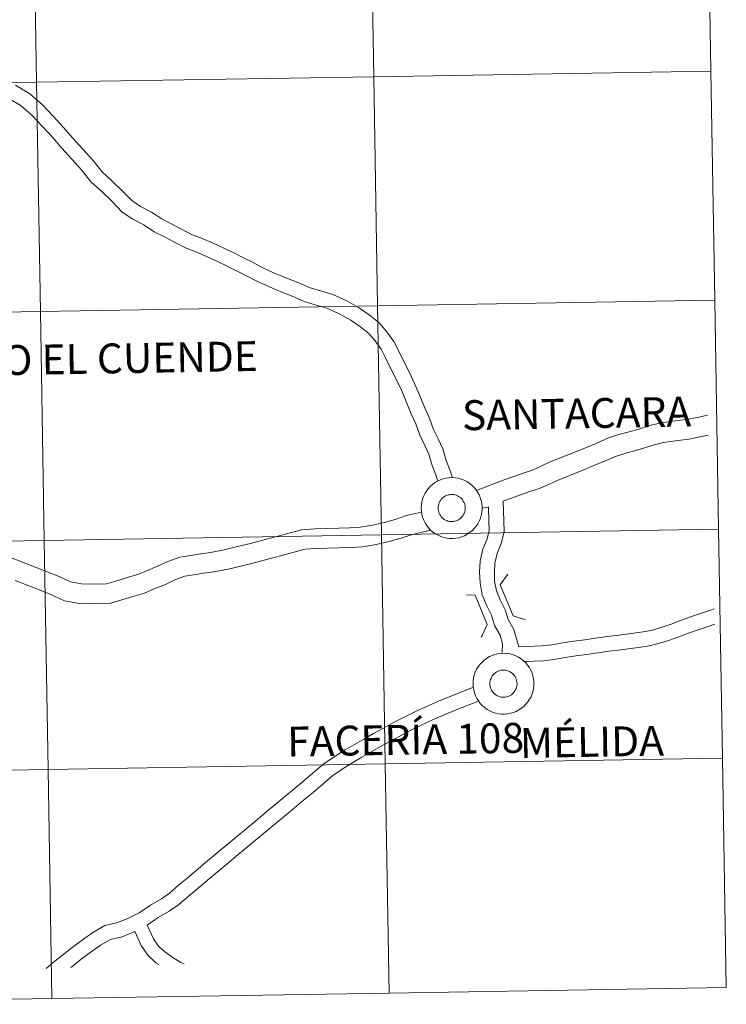
# Model space of a CAD drawing. Units: metres. Extents: x 613890 to 618394, y 4698895 to 4701939.
# Drawn here: x 615001 to 615087, y 4698958 to 4699077 of the extents above; entities that cross this region are included whole.
import ezdxf
from ezdxf.enums import TextEntityAlignment as Align

# ---------------------------------------------------------------- set-up
doc = ezdxf.new("R2010")
doc.units = ezdxf.units.M
doc.header["$MEASUREMENT"] = 0
doc.layers.add('Level 63', color=7, linetype='Continuous', lineweight=0)
doc.styles.add('Arial', font='ARIAL.TTF', dxfattribs={"height": 0.2})

msp = doc.modelspace()

# ---------------------------------------------------------------- linework, layer by layer
at = {"layer": 'Level 63', "linetype": 'Continuous', "lineweight": 0}
for points in [[(615043.46, 4699098.33), (615043.92, 4699070.47), (615002.94, 4699069.79), (615002.48, 4699097.65), (615043.46, 4699098.33)], [(615084.44, 4699099.01), (615084.9, 4699071.15), (615043.92, 4699070.47), (615043.46, 4699098.33), (615084.44, 4699099.01)], [(615002.48, 4699097.65), (615002.94, 4699069.79), (614961.96, 4699069.1), (614961.5, 4699096.96), (615002.48, 4699097.65)], [(615043.92, 4699070.47), (615044.39, 4699042.61), (615003.41, 4699041.93), (615002.94, 4699069.79), (615043.92, 4699070.47)], [(615084.9, 4699071.15), (615085.37, 4699043.3), (615044.39, 4699042.61), (615043.92, 4699070.47), (615084.9, 4699071.15)], [(615002.94, 4699069.79), (615003.41, 4699041.93), (614962.43, 4699041.24), (614961.96, 4699069.1), (615002.94, 4699069.79)], [(615085.37, 4699043.3), (615085.83, 4699015.44), (615044.85, 4699014.75), (615044.39, 4699042.61), (615085.37, 4699043.3)], [(615003.41, 4699041.93), (615003.87, 4699014.07), (614962.89, 4699013.38), (614962.43, 4699041.24), (615003.41, 4699041.93)], [(615044.39, 4699042.61), (615044.85, 4699014.75), (615003.87, 4699014.07), (615003.41, 4699041.93), (615044.39, 4699042.61)], [(615049.69, 4699017.99), (615049.71, 4699018.35), (615049.76, 4699018.72), (615049.85, 4699019.08), (615049.97, 4699019.43), (615050.13, 4699019.76), (615050.32, 4699020.07), (615050.54, 4699020.37), (615050.79, 4699020.64), (615051.06, 4699020.89), (615051.36, 4699021.11), (615051.68, 4699021.29), (615052.01, 4699021.45), (615052.36, 4699021.57), (615052.72, 4699021.65), (615053.09, 4699021.7), (615053.46, 4699021.71), (615053.83, 4699021.69), (615054.19, 4699021.63), (615054.55, 4699021.53), (615054.89, 4699021.4), (615055.22, 4699021.23), (615055.53, 4699021.03), (615055.82, 4699020.81), (615056.09, 4699020.55), (615056.33, 4699020.27), (615056.54, 4699019.96), (615056.72, 4699019.64), (615056.86, 4699019.3), (615056.97, 4699018.95), (615057.05, 4699018.59), (615057.09, 4699018.22), (615057.09, 4699017.85), (615057.06, 4699017.49), (615056.99, 4699017.12), (615056.88, 4699016.77), (615056.74, 4699016.43), (615056.57, 4699016.1), (615056.36, 4699015.8), (615056.13, 4699015.51), (615055.86, 4699015.25), (615055.57, 4699015.02), (615055.27, 4699014.82), (615054.94, 4699014.65), (615054.6, 4699014.51), (615054.24, 4699014.41), (615053.88, 4699014.34), (615053.51, 4699014.31), (615053.14, 4699014.32), (615052.78, 4699014.36), (615052.41, 4699014.44), (615052.06, 4699014.55), (615051.73, 4699014.7), (615051.41, 4699014.89), (615051.11, 4699015.1), (615050.83, 4699015.34), (615050.57, 4699015.61), (615050.35, 4699015.9), (615050.15, 4699016.22), (615049.99, 4699016.55), (615049.86, 4699016.89), (615049.77, 4699017.25), (615049.71, 4699017.62), (615049.69, 4699017.99)], [(615049.69, 4699017.99), (615049.71, 4699018.35), (615049.76, 4699018.72), (615049.85, 4699019.08), (615049.97, 4699019.43), (615050.13, 4699019.76), (615050.32, 4699020.07), (615050.54, 4699020.37), (615050.79, 4699020.64), (615051.06, 4699020.89), (615051.36, 4699021.11), (615051.68, 4699021.29), (615052.01, 4699021.45), (615052.36, 4699021.57), (615052.72, 4699021.65), (615053.09, 4699021.7), (615053.46, 4699021.71), (615053.83, 4699021.69), (615054.19, 4699021.63), (615054.55, 4699021.53), (615054.89, 4699021.4), (615055.22, 4699021.23), (615055.53, 4699021.03), (615055.82, 4699020.81), (615056.09, 4699020.55), (615056.33, 4699020.27), (615056.54, 4699019.96), (615056.72, 4699019.64), (615056.86, 4699019.3), (615056.97, 4699018.95), (615057.05, 4699018.59), (615057.09, 4699018.22), (615057.09, 4699017.85), (615057.06, 4699017.49), (615056.99, 4699017.12), (615056.88, 4699016.77), (615056.74, 4699016.43), (615056.57, 4699016.1), (615056.36, 4699015.8), (615056.13, 4699015.51), (615055.86, 4699015.25), (615055.57, 4699015.02), (615055.27, 4699014.82), (615054.94, 4699014.65), (615054.6, 4699014.51), (615054.24, 4699014.41), (615053.88, 4699014.34), (615053.51, 4699014.31), (615053.14, 4699014.32), (615052.78, 4699014.36), (615052.41, 4699014.44), (615052.06, 4699014.55), (615051.73, 4699014.7), (615051.41, 4699014.89), (615051.11, 4699015.1), (615050.83, 4699015.34), (615050.57, 4699015.61), (615050.35, 4699015.9), (615050.15, 4699016.22), (615049.99, 4699016.55), (615049.86, 4699016.89), (615049.77, 4699017.25), (615049.71, 4699017.62), (615049.69, 4699017.99)], [(615051.78, 4699018.35), (615051.82, 4699018.5), (615051.88, 4699018.66), (615051.95, 4699018.81), (615052.03, 4699018.95), (615052.13, 4699019.08), (615052.25, 4699019.2), (615052.37, 4699019.3), (615052.5, 4699019.4), (615052.65, 4699019.48), (615052.8, 4699019.55), (615052.95, 4699019.6), (615053.11, 4699019.64), (615053.28, 4699019.65), (615053.44, 4699019.66), (615053.61, 4699019.65), (615053.77, 4699019.62), (615053.92, 4699019.57), (615054.08, 4699019.51), (615054.22, 4699019.43), (615054.36, 4699019.35), (615054.49, 4699019.24), (615054.61, 4699019.13), (615054.71, 4699019), (615054.8, 4699018.86), (615054.88, 4699018.72), (615054.94, 4699018.57), (615054.99, 4699018.41), (615055.02, 4699018.25), (615055.04, 4699018.09), (615055.04, 4699017.92), (615055.02, 4699017.76), (615054.99, 4699017.6), (615054.94, 4699017.44), (615054.87, 4699017.29), (615054.79, 4699017.15), (615054.7, 4699017.01), (615054.6, 4699016.89), (615054.48, 4699016.77), (615054.35, 4699016.67), (615054.21, 4699016.58), (615054.06, 4699016.51), (615053.91, 4699016.45), (615053.75, 4699016.4), (615053.59, 4699016.37), (615053.43, 4699016.36), (615053.26, 4699016.37), (615053.1, 4699016.39), (615052.94, 4699016.43), (615052.78, 4699016.48), (615052.63, 4699016.55), (615052.49, 4699016.63), (615052.36, 4699016.73), (615052.24, 4699016.84), (615052.13, 4699016.96), (615052.03, 4699017.09), (615051.94, 4699017.23), (615051.87, 4699017.38), (615051.81, 4699017.53), (615051.78, 4699017.69), (615051.75, 4699017.85), (615051.74, 4699018.02), (615051.75, 4699018.18), (615051.78, 4699018.35)], [(615051.78, 4699018.35), (615051.82, 4699018.5), (615051.88, 4699018.66), (615051.95, 4699018.81), (615052.03, 4699018.95), (615052.13, 4699019.08), (615052.25, 4699019.2), (615052.37, 4699019.3), (615052.5, 4699019.4), (615052.65, 4699019.48), (615052.8, 4699019.55), (615052.95, 4699019.6), (615053.11, 4699019.64), (615053.28, 4699019.65), (615053.44, 4699019.66), (615053.61, 4699019.65), (615053.77, 4699019.62), (615053.92, 4699019.57), (615054.08, 4699019.51), (615054.22, 4699019.43), (615054.36, 4699019.35), (615054.49, 4699019.24), (615054.61, 4699019.13), (615054.71, 4699019), (615054.8, 4699018.86), (615054.88, 4699018.72), (615054.94, 4699018.57), (615054.99, 4699018.41), (615055.02, 4699018.25), (615055.04, 4699018.09), (615055.04, 4699017.92), (615055.02, 4699017.76), (615054.99, 4699017.6), (615054.94, 4699017.44), (615054.87, 4699017.29), (615054.79, 4699017.15), (615054.7, 4699017.01), (615054.6, 4699016.89), (615054.48, 4699016.77), (615054.35, 4699016.67), (615054.21, 4699016.58), (615054.06, 4699016.51), (615053.91, 4699016.45), (615053.75, 4699016.4), (615053.59, 4699016.37), (615053.43, 4699016.36), (615053.26, 4699016.37), (615053.1, 4699016.39), (615052.94, 4699016.43), (615052.78, 4699016.48), (615052.63, 4699016.55), (615052.49, 4699016.63), (615052.36, 4699016.73), (615052.24, 4699016.84), (615052.13, 4699016.96), (615052.03, 4699017.09), (615051.94, 4699017.23), (615051.87, 4699017.38), (615051.81, 4699017.53), (615051.78, 4699017.69), (615051.75, 4699017.85), (615051.74, 4699018.02), (615051.75, 4699018.18), (615051.78, 4699018.35)], [(615085.83, 4699015.44), (615086.3, 4698987.58), (615045.32, 4698986.89), (615044.85, 4699014.75), (615085.83, 4699015.44)], [(615044.85, 4699014.75), (615045.32, 4698986.89), (615004.34, 4698986.21), (615003.87, 4699014.07), (615044.85, 4699014.75)], [(615003.87, 4699014.07), (615004.34, 4698986.21), (614963.36, 4698985.52), (614962.89, 4699013.38), (615003.87, 4699014.07)], [(615055.98, 4698996.63), (615055.99, 4698996.99), (615056.05, 4698997.36), (615056.14, 4698997.72), (615056.26, 4698998.07), (615056.42, 4698998.4), (615056.61, 4698998.72), (615056.83, 4698999.01), (615057.08, 4698999.29), (615057.35, 4698999.53), (615057.65, 4698999.75), (615057.97, 4698999.94), (615058.3, 4699000.09), (615058.65, 4699000.21), (615059.01, 4699000.29), (615059.38, 4699000.34), (615059.75, 4699000.35), (615060.12, 4699000.33), (615060.48, 4699000.27), (615060.84, 4699000.17), (615061.18, 4699000.04), (615061.51, 4698999.87), (615061.82, 4698999.67), (615062.11, 4698999.45), (615062.38, 4698999.19), (615062.62, 4698998.91), (615062.83, 4698998.61), (615063.01, 4698998.28), (615063.15, 4698997.94), (615063.26, 4698997.59), (615063.34, 4698997.23), (615063.38, 4698996.86), (615063.38, 4698996.49), (615063.35, 4698996.13), (615063.28, 4698995.77), (615063.17, 4698995.41), (615063.03, 4698995.07), (615062.85, 4698994.75), (615062.65, 4698994.44), (615062.41, 4698994.15), (615062.15, 4698993.89), (615061.86, 4698993.66), (615061.56, 4698993.46), (615061.23, 4698993.29), (615060.89, 4698993.15), (615060.53, 4698993.05), (615060.17, 4698992.98), (615059.8, 4698992.95), (615059.43, 4698992.96), (615059.07, 4698993), (615058.7, 4698993.08), (615058.35, 4698993.2), (615058.02, 4698993.35), (615057.69, 4698993.53), (615057.39, 4698993.74), (615057.11, 4698993.98), (615056.86, 4698994.25), (615056.64, 4698994.55), (615056.44, 4698994.86), (615056.28, 4698995.19), (615056.15, 4698995.54), (615056.06, 4698995.89), (615056, 4698996.26), (615055.98, 4698996.63)], [(615055.98, 4698996.63), (615055.99, 4698996.99), (615056.05, 4698997.36), (615056.14, 4698997.72), (615056.26, 4698998.07), (615056.42, 4698998.4), (615056.61, 4698998.72), (615056.83, 4698999.01), (615057.08, 4698999.29), (615057.35, 4698999.53), (615057.65, 4698999.75), (615057.97, 4698999.94), (615058.3, 4699000.09), (615058.65, 4699000.21), (615059.01, 4699000.29), (615059.38, 4699000.34), (615059.75, 4699000.35), (615060.12, 4699000.33), (615060.48, 4699000.27), (615060.84, 4699000.17), (615061.18, 4699000.04), (615061.51, 4698999.87), (615061.82, 4698999.67), (615062.11, 4698999.45), (615062.38, 4698999.19), (615062.62, 4698998.91), (615062.83, 4698998.61), (615063.01, 4698998.28), (615063.15, 4698997.94), (615063.26, 4698997.59), (615063.34, 4698997.23), (615063.38, 4698996.86), (615063.38, 4698996.49), (615063.35, 4698996.13), (615063.28, 4698995.77), (615063.17, 4698995.41), (615063.03, 4698995.07), (615062.85, 4698994.75), (615062.65, 4698994.44), (615062.41, 4698994.15), (615062.15, 4698993.89), (615061.86, 4698993.66), (615061.56, 4698993.46), (615061.23, 4698993.29), (615060.89, 4698993.15), (615060.53, 4698993.05), (615060.17, 4698992.98), (615059.8, 4698992.95), (615059.43, 4698992.96), (615059.07, 4698993), (615058.7, 4698993.08), (615058.35, 4698993.2), (615058.02, 4698993.35), (615057.69, 4698993.53), (615057.39, 4698993.74), (615057.11, 4698993.98), (615056.86, 4698994.25), (615056.64, 4698994.55), (615056.44, 4698994.86), (615056.28, 4698995.19), (615056.15, 4698995.54), (615056.06, 4698995.89), (615056, 4698996.26), (615055.98, 4698996.63)], [(615058.07, 4698996.99), (615058.11, 4698997.15), (615058.17, 4698997.3), (615058.24, 4698997.45), (615058.32, 4698997.59), (615058.42, 4698997.72), (615058.54, 4698997.84), (615058.66, 4698997.95), (615058.79, 4698998.04), (615058.94, 4698998.12), (615059.09, 4698998.19), (615059.24, 4698998.24), (615059.4, 4698998.28), (615059.57, 4698998.3), (615059.73, 4698998.3), (615059.89, 4698998.29), (615060.05, 4698998.26), (615060.21, 4698998.21), (615060.37, 4698998.15), (615060.51, 4698998.08), (615060.65, 4698997.99), (615060.78, 4698997.88), (615060.89, 4698997.77), (615061, 4698997.64), (615061.09, 4698997.51), (615061.17, 4698997.36), (615061.23, 4698997.21), (615061.28, 4698997.05), (615061.31, 4698996.89), (615061.33, 4698996.73), (615061.33, 4698996.56), (615061.31, 4698996.4), (615061.28, 4698996.24), (615061.23, 4698996.08), (615061.16, 4698995.93), (615061.08, 4698995.79), (615060.99, 4698995.65), (615060.89, 4698995.53), (615060.77, 4698995.41), (615060.64, 4698995.31), (615060.5, 4698995.22), (615060.35, 4698995.15), (615060.2, 4698995.09), (615060.04, 4698995.05), (615059.88, 4698995.02), (615059.72, 4698995.01), (615059.55, 4698995.01), (615059.39, 4698995.03), (615059.23, 4698995.07), (615059.07, 4698995.12), (615058.92, 4698995.19), (615058.78, 4698995.27), (615058.65, 4698995.37), (615058.53, 4698995.48), (615058.41, 4698995.6), (615058.32, 4698995.73), (615058.23, 4698995.87), (615058.16, 4698996.02), (615058.11, 4698996.17), (615058.07, 4698996.33), (615058.04, 4698996.5), (615058.03, 4698996.66), (615058.04, 4698996.82), (615058.07, 4698996.99)], [(615058.07, 4698996.99), (615058.11, 4698997.15), (615058.17, 4698997.3), (615058.24, 4698997.45), (615058.32, 4698997.59), (615058.42, 4698997.72), (615058.54, 4698997.84), (615058.66, 4698997.95), (615058.79, 4698998.04), (615058.94, 4698998.12), (615059.09, 4698998.19), (615059.24, 4698998.24), (615059.4, 4698998.28), (615059.57, 4698998.3), (615059.73, 4698998.3), (615059.89, 4698998.29), (615060.05, 4698998.26), (615060.21, 4698998.21), (615060.37, 4698998.15), (615060.51, 4698998.08), (615060.65, 4698997.99), (615060.78, 4698997.88), (615060.89, 4698997.77), (615061, 4698997.64), (615061.09, 4698997.51), (615061.17, 4698997.36), (615061.23, 4698997.21), (615061.28, 4698997.05), (615061.31, 4698996.89), (615061.33, 4698996.73), (615061.33, 4698996.56), (615061.31, 4698996.4), (615061.28, 4698996.24), (615061.23, 4698996.08), (615061.16, 4698995.93), (615061.08, 4698995.79), (615060.99, 4698995.65), (615060.89, 4698995.53), (615060.77, 4698995.41), (615060.64, 4698995.31), (615060.5, 4698995.22), (615060.35, 4698995.15), (615060.2, 4698995.09), (615060.04, 4698995.05), (615059.88, 4698995.02), (615059.72, 4698995.01), (615059.55, 4698995.01), (615059.39, 4698995.03), (615059.23, 4698995.07), (615059.07, 4698995.12), (615058.92, 4698995.19), (615058.78, 4698995.27), (615058.65, 4698995.37), (615058.53, 4698995.48), (615058.41, 4698995.6), (615058.32, 4698995.73), (615058.23, 4698995.87), (615058.16, 4698996.02), (615058.11, 4698996.17), (615058.07, 4698996.33), (615058.04, 4698996.5), (615058.03, 4698996.66), (615058.04, 4698996.82), (615058.07, 4698996.99)], [(615045.32, 4698986.89), (615045.78, 4698959.03), (615004.8, 4698958.35), (615004.34, 4698986.21), (615045.32, 4698986.89)], [(615086.3, 4698987.58), (615086.76, 4698959.72), (615045.78, 4698959.03), (615045.32, 4698986.89), (615086.3, 4698987.58)], [(615004.34, 4698986.21), (615004.8, 4698958.35), (614963.82, 4698957.66), (614963.36, 4698985.52), (615004.34, 4698986.21)]]:
    msp.add_lwpolyline(points, close=True, dxfattribs=at)
for points in [[(615053.47, 4699021.7), (615053.16, 4699022.65), (615052.71, 4699023.78), (615052.31, 4699025.21), (615051.73, 4699026.42), (615051.18, 4699027.55), (615050.7, 4699028.93), (615050.07, 4699030.28), (615049.5, 4699031.66), (615048.92, 4699033.09), (615048.22, 4699034.56), (615047.49, 4699035.98), (615046.96, 4699037.1), (615046.34, 4699038.28), (615045.52, 4699039.45), (615044.58, 4699040.53), (615043.38, 4699041.5), (615042.07, 4699042.39), (615040.63, 4699043.21), (615038.96, 4699043.98), (615037.71, 4699044.34), (615036.08, 4699044.82), (615035, 4699045.32), (615033.86, 4699045.78), (615032.74, 4699046.23), (615031.59, 4699046.72), (615030.44, 4699047.24), (615029.28, 4699047.86), (615028.1, 4699048.45), (615026.9, 4699049.04), (615025.7, 4699049.63), (615024.42, 4699050.22), (615023.07, 4699050.79), (615021.78, 4699051.29), (615020.63, 4699051.89), (615019.37, 4699052.54), (615018.15, 4699053.17), (615016.89, 4699053.99), (615015.59, 4699054.7), (615014.5, 4699055.41), (615013.35, 4699056.59), (615012.09, 4699057.82), (615010.9, 4699058.9), (615009.76, 4699060.31), (615008.55, 4699061.66), (615007.36, 4699063), (615006.17, 4699064.33), (615004.97, 4699065.68), (615003.67, 4699067.06), (615002.14, 4699068.38), (615000.39, 4699069.43)], [(615053.47, 4699021.7), (615053.16, 4699022.65), (615052.71, 4699023.78), (615052.31, 4699025.21), (615051.73, 4699026.42), (615051.18, 4699027.55), (615050.7, 4699028.93), (615050.07, 4699030.28), (615049.5, 4699031.66), (615048.92, 4699033.09), (615048.22, 4699034.56), (615047.49, 4699035.98), (615046.96, 4699037.1), (615046.34, 4699038.28), (615045.52, 4699039.45), (615044.58, 4699040.53), (615043.38, 4699041.5), (615042.07, 4699042.39), (615040.63, 4699043.21), (615038.96, 4699043.98), (615037.71, 4699044.34), (615036.08, 4699044.82), (615035, 4699045.32), (615033.86, 4699045.78), (615032.74, 4699046.23), (615031.59, 4699046.72), (615030.44, 4699047.24), (615029.28, 4699047.86), (615028.1, 4699048.45), (615026.9, 4699049.04), (615025.7, 4699049.63), (615024.42, 4699050.22), (615023.07, 4699050.79), (615021.78, 4699051.29), (615020.63, 4699051.89), (615019.37, 4699052.54), (615018.15, 4699053.17), (615016.89, 4699053.99), (615015.59, 4699054.7), (615014.5, 4699055.41), (615013.35, 4699056.59), (615012.09, 4699057.82), (615010.9, 4699058.9), (615009.76, 4699060.31), (615008.55, 4699061.66), (615007.36, 4699063), (615006.17, 4699064.33), (615004.97, 4699065.68), (615003.67, 4699067.06), (615002.14, 4699068.38), (615000.39, 4699069.43)], [(615051.71, 4699021.3), (615051.47, 4699022.04), (615051.01, 4699023.2), (615050.62, 4699024.57), (615050.11, 4699025.64), (615049.52, 4699026.86), (615049.03, 4699028.25), (615048.42, 4699029.56), (615047.84, 4699030.98), (615047.28, 4699032.36), (615046.61, 4699033.76), (615045.87, 4699035.19), (615045.35, 4699036.29), (615044.8, 4699037.34), (615044.1, 4699038.34), (615043.33, 4699039.24), (615042.31, 4699040.06), (615041.12, 4699040.87), (615039.81, 4699041.61), (615038.33, 4699042.29), (615037.21, 4699042.61), (615035.45, 4699043.13), (615034.29, 4699043.67), (615033.18, 4699044.11), (615032.05, 4699044.57), (615030.87, 4699045.07), (615029.64, 4699045.63), (615028.46, 4699046.27), (615027.3, 4699046.84), (615026.11, 4699047.42), (615024.93, 4699048), (615023.69, 4699048.57), (615022.4, 4699049.12), (615021.04, 4699049.65), (615019.8, 4699050.3), (615018.55, 4699050.94), (615017.25, 4699051.61), (615015.97, 4699052.44), (615014.66, 4699053.16), (615013.35, 4699054.01), (615012.08, 4699055.33), (615010.86, 4699056.51), (615009.59, 4699057.66), (615008.39, 4699059.14), (615007.21, 4699060.46), (615006.02, 4699061.8), (615004.83, 4699063.14), (615003.64, 4699064.47), (615002.42, 4699065.76), (615001.08, 4699066.92), (614999.58, 4699067.81)], [(615051.71, 4699021.3), (615051.47, 4699022.04), (615051.01, 4699023.2), (615050.62, 4699024.57), (615050.11, 4699025.64), (615049.52, 4699026.86), (615049.03, 4699028.25), (615048.42, 4699029.56), (615047.84, 4699030.98), (615047.28, 4699032.36), (615046.61, 4699033.76), (615045.87, 4699035.19), (615045.35, 4699036.29), (615044.8, 4699037.34), (615044.1, 4699038.34), (615043.33, 4699039.24), (615042.31, 4699040.06), (615041.12, 4699040.87), (615039.81, 4699041.61), (615038.33, 4699042.29), (615037.21, 4699042.61), (615035.45, 4699043.13), (615034.29, 4699043.67), (615033.18, 4699044.11), (615032.05, 4699044.57), (615030.87, 4699045.07), (615029.64, 4699045.63), (615028.46, 4699046.27), (615027.3, 4699046.84), (615026.11, 4699047.42), (615024.93, 4699048), (615023.69, 4699048.57), (615022.4, 4699049.12), (615021.04, 4699049.65), (615019.8, 4699050.3), (615018.55, 4699050.94), (615017.25, 4699051.61), (615015.97, 4699052.44), (615014.66, 4699053.16), (615013.35, 4699054.01), (615012.08, 4699055.33), (615010.86, 4699056.51), (615009.59, 4699057.66), (615008.39, 4699059.14), (615007.21, 4699060.46), (615006.02, 4699061.8), (615004.83, 4699063.14), (615003.64, 4699064.47), (615002.42, 4699065.76), (615001.08, 4699066.92), (614999.58, 4699067.81)], [(615084.48, 4699029.31), (615083.28, 4699029.04), (615081.84, 4699028.77), (615080.28, 4699028.57), (615078.64, 4699028.35), (615077.32, 4699028), (615076.13, 4699027.62), (615074.95, 4699027.29), (615073.72, 4699026.96), (615072.45, 4699026.54), (615070.95, 4699025.88), (615069.85, 4699025.43), (615068.74, 4699024.98), (615067.62, 4699024.53), (615066.51, 4699024.08), (615065.37, 4699023.62), (615064.26, 4699023.11), (615063.2, 4699022.64), (615062.09, 4699022.27), (615060.95, 4699021.86), (615059.78, 4699021.43), (615058.61, 4699021.01), (615056.4, 4699020.15)], [(615084.48, 4699029.31), (615083.28, 4699029.04), (615081.84, 4699028.77), (615080.28, 4699028.57), (615078.64, 4699028.35), (615077.32, 4699028), (615076.13, 4699027.62), (615074.95, 4699027.29), (615073.72, 4699026.96), (615072.45, 4699026.54), (615070.95, 4699025.88), (615069.85, 4699025.43), (615068.74, 4699024.98), (615067.62, 4699024.53), (615066.51, 4699024.08), (615065.37, 4699023.62), (615064.26, 4699023.11), (615063.2, 4699022.64), (615062.09, 4699022.27), (615060.95, 4699021.86), (615059.78, 4699021.43), (615058.61, 4699021.01), (615056.4, 4699020.15)], [(615084.56, 4699026.87), (615083.76, 4699026.7), (615082.21, 4699026.4), (615080.6, 4699026.2), (615079.11, 4699025.99), (615077.99, 4699025.7), (615076.81, 4699025.32), (615075.59, 4699024.98), (615074.41, 4699024.66), (615073.31, 4699024.3), (615071.89, 4699023.67), (615070.75, 4699023.21), (615069.64, 4699022.76), (615068.52, 4699022.31), (615067.41, 4699021.86), (615066.31, 4699021.41), (615065.23, 4699020.93), (615064.07, 4699020.41), (615062.88, 4699020.01), (615061.76, 4699019.6), (615059.64, 4699018.83)], [(615084.56, 4699026.87), (615083.76, 4699026.7), (615082.21, 4699026.4), (615080.6, 4699026.2), (615079.11, 4699025.99), (615077.99, 4699025.7), (615076.81, 4699025.32), (615075.59, 4699024.98), (615074.41, 4699024.66), (615073.31, 4699024.3), (615071.89, 4699023.67), (615070.75, 4699023.21), (615069.64, 4699022.76), (615068.52, 4699022.31), (615067.41, 4699021.86), (615066.31, 4699021.41), (615065.23, 4699020.93), (615064.07, 4699020.41), (615062.88, 4699020.01), (615061.76, 4699019.6), (615059.64, 4699018.83)], [(615059.51, 4699000.44), (615059.57, 4699001.5), (615059.28, 4699002.55), (615058.59, 4699003.74), (615058.21, 4699004.97), (615057.64, 4699006.13), (615057.11, 4699007.44), (615056.83, 4699008.9), (615056.78, 4699010.23), (615056.86, 4699011.55), (615057.18, 4699013.03), (615057.7, 4699014.27), (615057.95, 4699015.3), (615057.91, 4699016.39), (615057.86, 4699018.15)], [(615059.51, 4699000.44), (615059.57, 4699001.5), (615059.28, 4699002.55), (615058.59, 4699003.74), (615058.21, 4699004.97), (615057.64, 4699006.13), (615057.11, 4699007.44), (615056.83, 4699008.9), (615056.78, 4699010.23), (615056.86, 4699011.55), (615057.18, 4699013.03), (615057.7, 4699014.27), (615057.95, 4699015.3), (615057.91, 4699016.39), (615057.86, 4699018.15)], [(615057.86, 4699018.13), (615057.08, 4699017.99)], [(615057.86, 4699018.13), (615057.08, 4699017.99)], [(615061.55, 4699001.14), (615060.95, 4699003.26), (615060.24, 4699004.46), (615059.88, 4699005.63), (615059.28, 4699006.86), (615058.85, 4699007.95), (615058.61, 4699009.11), (615058.58, 4699010.21), (615058.65, 4699011.31), (615058.91, 4699012.49), (615059.41, 4699013.71), (615059.75, 4699015.12), (615059.71, 4699016.45), (615059.64, 4699018.83)], [(615061.55, 4699001.14), (615060.95, 4699003.26), (615060.24, 4699004.46), (615059.88, 4699005.63), (615059.28, 4699006.86), (615058.85, 4699007.95), (615058.61, 4699009.11), (615058.58, 4699010.21), (615058.65, 4699011.31), (615058.91, 4699012.49), (615059.41, 4699013.71), (615059.75, 4699015.12), (615059.71, 4699016.45), (615059.64, 4699018.83)], [(615049.74, 4699017.52), (615047.91, 4699017.11), (615046.53, 4699016.63), (615045.21, 4699016.25), (615043.75, 4699015.95), (615042.25, 4699015.68), (615041.01, 4699015.6), (615039.66, 4699015.56), (615038.21, 4699015.52), (615036.76, 4699015.47), (615035.13, 4699015.38), (615033.46, 4699014.91), (615031.96, 4699014.51), (615030.45, 4699014.11), (615028.94, 4699013.72), (615027.37, 4699013.32), (615025.73, 4699012.93), (615024.09, 4699012.61), (615022.9, 4699012.46), (615021.67, 4699012.26), (615020.36, 4699012.05), (615018.89, 4699011.52), (615017.63, 4699010.93), (615016.42, 4699010.43), (615015.25, 4699009.95), (615013.94, 4699009.57), (615012.58, 4699009.13), (615011.43, 4699008.79), (615009.95, 4699008.74), (615008.42, 4699008.81), (615007.05, 4699009.03), (615005.7, 4699009.67), (615004.03, 4699010.34), (615002.88, 4699010.78), (615001.23, 4699011.43), (614999.58, 4699012.07)], [(615049.74, 4699017.52), (615047.91, 4699017.11), (615046.53, 4699016.63), (615045.21, 4699016.25), (615043.75, 4699015.95), (615042.25, 4699015.68), (615041.01, 4699015.6), (615039.66, 4699015.56), (615038.21, 4699015.52), (615036.76, 4699015.47), (615035.13, 4699015.38), (615033.46, 4699014.91), (615031.96, 4699014.51), (615030.45, 4699014.11), (615028.94, 4699013.72), (615027.37, 4699013.32), (615025.73, 4699012.93), (615024.09, 4699012.61), (615022.9, 4699012.46), (615021.67, 4699012.26), (615020.36, 4699012.05), (615018.89, 4699011.52), (615017.63, 4699010.93), (615016.42, 4699010.43), (615015.25, 4699009.95), (615013.94, 4699009.57), (615012.58, 4699009.13), (615011.43, 4699008.79), (615009.95, 4699008.74), (615008.42, 4699008.81), (615007.05, 4699009.03), (615005.7, 4699009.67), (615004.03, 4699010.34), (615002.88, 4699010.78), (615001.23, 4699011.43), (614999.58, 4699012.07)], [(615050.86, 4699015.32), (615048.57, 4699014.8), (615047.25, 4699014.34), (615045.79, 4699013.93), (615044.21, 4699013.59), (615042.53, 4699013.29), (615041.12, 4699013.21), (615039.73, 4699013.17), (615038.29, 4699013.12), (615036.86, 4699013.08), (615035.53, 4699013), (615034.09, 4699012.6), (615032.57, 4699012.2), (615031.06, 4699011.8), (615029.54, 4699011.4), (615027.94, 4699010.99), (615026.24, 4699010.58), (615024.47, 4699010.24), (615023.24, 4699010.09), (615022.05, 4699009.9), (615020.96, 4699009.72), (615019.81, 4699009.31), (615018.6, 4699008.73), (615017.33, 4699008.21), (615016.04, 4699007.68), (615014.64, 4699007.27), (615013.29, 4699006.84), (615011.81, 4699006.4), (615009.93, 4699006.35), (615008.17, 4699006.42), (615006.33, 4699006.72), (615004.74, 4699007.47), (615003.16, 4699008.11), (615002.02, 4699008.54), (615000.35, 4699009.2)], [(615050.86, 4699015.32), (615048.57, 4699014.8), (615047.25, 4699014.34), (615045.79, 4699013.93), (615044.21, 4699013.59), (615042.53, 4699013.29), (615041.12, 4699013.21), (615039.73, 4699013.17), (615038.29, 4699013.12), (615036.86, 4699013.08), (615035.53, 4699013), (615034.09, 4699012.6), (615032.57, 4699012.2), (615031.06, 4699011.8), (615029.54, 4699011.4), (615027.94, 4699010.99), (615026.24, 4699010.58), (615024.47, 4699010.24), (615023.24, 4699010.09), (615022.05, 4699009.9), (615020.96, 4699009.72), (615019.81, 4699009.31), (615018.6, 4699008.73), (615017.33, 4699008.21), (615016.04, 4699007.68), (615014.64, 4699007.27), (615013.29, 4699006.84), (615011.81, 4699006.4), (615009.93, 4699006.35), (615008.17, 4699006.42), (615006.33, 4699006.72), (615004.74, 4699007.47), (615003.16, 4699008.11), (615002.02, 4699008.54), (615000.35, 4699009.2)], [(615060.23, 4699009.99), (615059.3, 4699008.67), (615060.87, 4699004.89), (615062.37, 4699004.4)], [(615060.23, 4699009.99), (615059.3, 4699008.67), (615060.87, 4699004.89), (615062.37, 4699004.4)], [(615055.17, 4699007.44), (615056.24, 4699007.41), (615057.68, 4699003.85), (615057.09, 4699002.5), (615056.97, 4699002.31)], [(615055.17, 4699007.44), (615056.24, 4699007.41), (615057.68, 4699003.85), (615057.09, 4699002.5), (615056.97, 4699002.31)], [(615061.55, 4699001.14), (615064.39, 4699001.24), (615065.55, 4699001.39), (615066.9, 4699001.62), (615068.25, 4699001.81), (615069.55, 4699001.97), (615070.87, 4699002.18), (615072.28, 4699002.39), (615073.74, 4699002.56), (615075.21, 4699002.74), (615076.67, 4699002.95), (615077.8, 4699003.18), (615078.92, 4699003.51), (615080.05, 4699003.91), (615081.21, 4699004.35), (615082.4, 4699004.78), (615083.61, 4699005.19), (615084.85, 4699005.61), (615085.29, 4699005.75)], [(615061.55, 4699001.14), (615064.39, 4699001.24), (615065.55, 4699001.39), (615066.9, 4699001.62), (615068.25, 4699001.81), (615069.55, 4699001.97), (615070.87, 4699002.18), (615072.28, 4699002.39), (615073.74, 4699002.56), (615075.21, 4699002.74), (615076.67, 4699002.95), (615077.8, 4699003.18), (615078.92, 4699003.51), (615080.05, 4699003.91), (615081.21, 4699004.35), (615082.4, 4699004.78), (615083.61, 4699005.19), (615084.85, 4699005.61), (615085.29, 4699005.75)], [(615062.19, 4698999.36), (615064.54, 4698999.45), (615065.82, 4698999.61), (615067.17, 4698999.84), (615068.49, 4699000.03), (615069.8, 4699000.19), (615071.14, 4699000.4), (615072.51, 4699000.6), (615073.95, 4699000.77), (615075.45, 4699000.96), (615076.98, 4699001.17), (615078.24, 4699001.44), (615079.48, 4699001.81), (615080.67, 4699002.22), (615081.83, 4699002.67), (615082.99, 4699003.08), (615084.19, 4699003.49), (615085.35, 4699003.89)], [(615062.19, 4698999.36), (615064.54, 4698999.45), (615065.82, 4698999.61), (615067.17, 4698999.84), (615068.49, 4699000.03), (615069.8, 4699000.19), (615071.14, 4699000.4), (615072.51, 4699000.6), (615073.95, 4699000.77), (615075.45, 4699000.96), (615076.98, 4699001.17), (615078.24, 4699001.44), (615079.48, 4699001.81), (615080.67, 4699002.22), (615081.83, 4699002.67), (615082.99, 4699003.08), (615084.19, 4699003.49), (615085.35, 4699003.89)], [(615004.1, 4698962.03), (615004.94, 4698962.73), (615006.1, 4698963.64), (615007.26, 4698964.57), (615008.51, 4698965.51), (615009.76, 4698966.38), (615011.25, 4698967.24), (615012.8, 4698967.59), (615014.1, 4698968.12), (615015.41, 4698968.79), (615016.77, 4698969.72), (615018.11, 4698970.49), (615019.08, 4698971.17), (615020.2, 4698972.13), (615021.39, 4698973.12), (615022.57, 4698974.12), (615023.73, 4698975.1), (615024.9, 4698976.07), (615026.06, 4698977.05), (615027.23, 4698978.02), (615028.4, 4698978.99), (615029.57, 4698979.96), (615030.74, 4698980.94), (615031.91, 4698981.91), (615033.08, 4698982.88), (615034.24, 4698983.85), (615035.42, 4698984.85), (615036.6, 4698985.86), (615037.87, 4698986.9), (615039.34, 4698987.93), (615040.43, 4698988.61), (615041.57, 4698989.27), (615042.72, 4698989.92), (615043.88, 4698990.59), (615045.09, 4698991.25), (615046.33, 4698991.92), (615047.6, 4698992.58), (615048.91, 4698993.24), (615050.33, 4698993.89), (615051.78, 4698994.52), (615053.28, 4698995.14), (615056.02, 4698996.21)], [(615004.1, 4698962.03), (615004.94, 4698962.73), (615006.1, 4698963.64), (615007.26, 4698964.57), (615008.51, 4698965.51), (615009.76, 4698966.38), (615011.25, 4698967.24), (615012.8, 4698967.59), (615014.1, 4698968.12), (615015.41, 4698968.79), (615016.77, 4698969.72), (615018.11, 4698970.49), (615019.08, 4698971.17), (615020.2, 4698972.13), (615021.39, 4698973.12), (615022.57, 4698974.12), (615023.73, 4698975.1), (615024.9, 4698976.07), (615026.06, 4698977.05), (615027.23, 4698978.02), (615028.4, 4698978.99), (615029.57, 4698979.96), (615030.74, 4698980.94), (615031.91, 4698981.91), (615033.08, 4698982.88), (615034.24, 4698983.85), (615035.42, 4698984.85), (615036.6, 4698985.86), (615037.87, 4698986.9), (615039.34, 4698987.93), (615040.43, 4698988.61), (615041.57, 4698989.27), (615042.72, 4698989.92), (615043.88, 4698990.59), (615045.09, 4698991.25), (615046.33, 4698991.92), (615047.6, 4698992.58), (615048.91, 4698993.24), (615050.33, 4698993.89), (615051.78, 4698994.52), (615053.28, 4698995.14), (615056.02, 4698996.21)], [(615016.39, 4698967.28), (615017.73, 4698968.2), (615019.07, 4698968.98), (615020.18, 4698969.74), (615021.37, 4698970.76), (615022.55, 4698971.75), (615023.73, 4698972.75), (615024.88, 4698973.72), (615026.05, 4698974.69), (615027.21, 4698975.66), (615028.38, 4698976.64), (615029.55, 4698977.61), (615030.72, 4698978.58), (615031.89, 4698979.55), (615033.06, 4698980.53), (615034.23, 4698981.5), (615035.4, 4698982.48), (615036.58, 4698983.48), (615037.76, 4698984.48), (615038.95, 4698985.47), (615040.33, 4698986.43), (615041.36, 4698987.07), (615042.47, 4698987.72), (615043.61, 4698988.36), (615044.75, 4698989.02), (615045.95, 4698989.67), (615047.17, 4698990.33), (615048.42, 4698990.98), (615049.69, 4698991.62), (615051.06, 4698992.25), (615052.49, 4698992.86), (615053.95, 4698993.48), (615056.66, 4698994.53)], [(615016.39, 4698967.28), (615017.73, 4698968.2), (615019.07, 4698968.98), (615020.18, 4698969.74), (615021.37, 4698970.76), (615022.55, 4698971.75), (615023.73, 4698972.75), (615024.88, 4698973.72), (615026.05, 4698974.69), (615027.21, 4698975.66), (615028.38, 4698976.64), (615029.55, 4698977.61), (615030.72, 4698978.58), (615031.89, 4698979.55), (615033.06, 4698980.53), (615034.23, 4698981.5), (615035.4, 4698982.48), (615036.58, 4698983.48), (615037.76, 4698984.48), (615038.95, 4698985.47), (615040.33, 4698986.43), (615041.36, 4698987.07), (615042.47, 4698987.72), (615043.61, 4698988.36), (615044.75, 4698989.02), (615045.95, 4698989.67), (615047.17, 4698990.33), (615048.42, 4698990.98), (615049.69, 4698991.62), (615051.06, 4698992.25), (615052.49, 4698992.86), (615053.95, 4698993.48), (615056.66, 4698994.53)], [(615045.78, 4698959.03), (615045.32, 4698986.89), (615004.34, 4698986.21), (615004.8, 4698958.35)], [(615086.76, 4698959.72), (615086.3, 4698987.58), (615045.32, 4698986.89), (615045.78, 4698959.03)], [(615004.8, 4698958.35), (615004.34, 4698986.21), (614963.36, 4698985.52), (614963.82, 4698957.66)], [(615007.09, 4698962.13), (615007.21, 4698962.23), (615008.36, 4698963.15), (615009.56, 4698964.05), (615010.72, 4698964.86), (615011.91, 4698965.55), (615013.33, 4698965.87), (615014.9, 4698966.5)], [(615007.09, 4698962.13), (615007.21, 4698962.23), (615008.36, 4698963.15), (615009.56, 4698964.05), (615010.72, 4698964.86), (615011.91, 4698965.55), (615013.33, 4698965.87), (615014.9, 4698966.5)], [(615014.9, 4698966.5), (615015.67, 4698964.81), (615016.46, 4698963.65), (615017.45, 4698962.71), (615017.78, 4698962.49)], [(615014.9, 4698966.5), (615015.67, 4698964.81), (615016.46, 4698963.65), (615017.45, 4698962.71), (615017.78, 4698962.49)], [(615016.39, 4698967.28), (615017.14, 4698965.63), (615017.74, 4698964.75), (615018.51, 4698964.03), (615019.49, 4698963.35), (615020.49, 4698962.76), (615020.86, 4698962.59)], [(615016.39, 4698967.28), (615017.14, 4698965.63), (615017.74, 4698964.75), (615018.51, 4698964.03), (615019.49, 4698963.35), (615020.49, 4698962.76), (615020.86, 4698962.59)], [(615045.78, 4698959.03), (615086.76, 4698959.72)], [(614963.82, 4698957.66), (615004.8, 4698958.35)], [(615004.8, 4698958.35), (615045.78, 4698959.03)]]:
    msp.add_lwpolyline(points, dxfattribs=at)

# ---------------------------------------------------------------- texts
at = {"layer": 'Level 63', "linetype": 'Continuous', "lineweight": 0, "style": 'Arial'}
for s, height, p in [('MURILLO EL CUENDE', 3.6322, (615005.51, 4699036.1)), ('SANTACARA', 3.632, (615068.56, 4699029.52)), ('FACERÍA 108', 3.6322, (615047.79, 4698989.84)), ('MÉLIDA', 3.632, (615070.43, 4698989.58))]:
    msp.add_text(s, height=height, rotation=0.957, dxfattribs=at).set_placement(p, align=Align.MIDDLE_CENTER)

doc.saveas('drawing.dxf')
